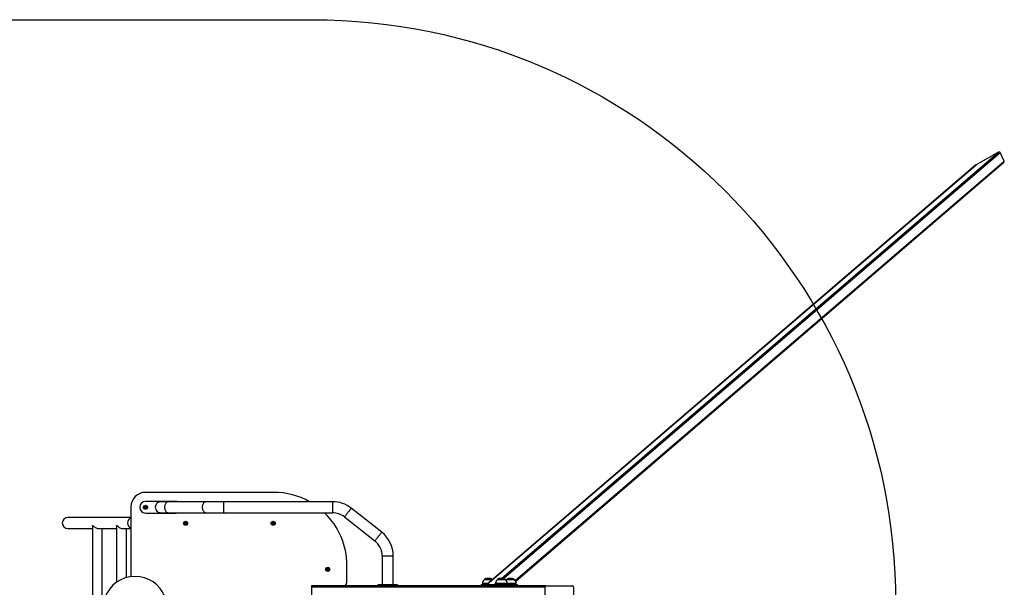
# Model space of a CAD drawing. Units: millimetres. Extents: x 45465 to 48383, y -5515 to -5115.
# Drawn here: x 47570 to 47908, y -5309 to -5115 of the extents above; entities that cross this region are included whole.
import ezdxf

# ---------------------------------------------------------------- set-up
doc = ezdxf.new("R2010")
doc.units = ezdxf.units.MM
doc.header["$LTSCALE"] = 50

msp = doc.modelspace()

# ---------------------------------------------------------------- linework, layer by layer
at = {"color": 8, "linetype": 'Continuous', "lineweight": 25}
for p, q in [((47735.35, -5306.07), (47905.63, -5159.93)), ((47735.97, -5306.17), (47906.22, -5160.05)), ((47740.04, -5306.78), (47907.57, -5163)), ((47640.01, -5279.79), (47640.01, -5281.69)), ((47677.42, -5279.79), (47677.42, -5281.69)), ((47640.01, -5281.69), (47640.01, -5283.59)), ((47677.42, -5281.69), (47677.42, -5283.59)), ((47696.36, -5298.42), (47694.46, -5298.42)), ((47698.26, -5298.42), (47696.36, -5298.42)), ((47750.19, -5309.09), (47670.34, -5309.09)), ((47730.71, -5307.88), (47728.82, -5307.88)), ((47732.87, -5308.19), (47733.29, -5307.84)), ((47737.29, -5307.88), (47733.29, -5307.88)), ((47740.41, -5307.88), (47737.29, -5307.88))]:
    msp.add_line(p, q, dxfattribs=at)
at = {"color": 7, "linetype": 'Continuous', "lineweight": 25}
for p, q in [((47905.63, -5159.93), (47898.03, -5164.29)), ((47907.57, -5163), (47906.22, -5160.05)), ((47897.94, -5164.35), (47730.34, -5308.19)), ((47730.35, -5308.19), (47898.03, -5164.29)), ((47740.21, -5307.05), (47907.41, -5163.55)), ((47657.34, -5276.59), (47613.34, -5276.59)), ((47623.84, -5279.69), (47613.34, -5279.69)), ((47634.1, -5279.79), (47621.18, -5279.79)), ((47677.42, -5279.79), (47640.01, -5279.79)), ((47608.34, -5281.59), (47608.34, -5305.5)), ((47613.08, -5281.83), (47613.1, -5281.54)), ((47613.32, -5281.98), (47613.08, -5281.83)), ((47613.1, -5281.54), (47613.36, -5281.41)), ((47613.58, -5281.85), (47613.32, -5281.98)), ((47613.34, -5283.69), (47623.84, -5283.69)), ((47613.36, -5281.41), (47613.6, -5281.56)), ((47613.6, -5281.56), (47613.58, -5281.85)), ((47621.18, -5283.59), (47634.1, -5283.59)), ((47640.01, -5283.59), (47677.42, -5283.59)), ((47694.3, -5290.25), (47683.85, -5282.02)), ((47608.34, -5285.19), (47586.77, -5285.19)), ((47626.79, -5287.28), (47626.86, -5287)), ((47626.99, -5287.48), (47626.79, -5287.28)), ((47626.86, -5287), (47627.13, -5286.91)), ((47627.27, -5287.39), (47626.99, -5287.48)), ((47627.13, -5286.91), (47627.34, -5287.11)), ((47627.34, -5287.11), (47627.27, -5287.39)), ((47656.81, -5287.28), (47656.88, -5287)), ((47657.02, -5287.48), (47656.81, -5287.28)), ((47656.88, -5287), (47657.15, -5286.91)), ((47657.29, -5287.39), (47657.02, -5287.48)), ((47657.15, -5286.91), (47657.36, -5287.11)), ((47657.36, -5287.11), (47657.29, -5287.39)), ((47681.5, -5285.01), (47691.95, -5293.24)), ((47586.77, -5288.99), (47595.16, -5288.99)), ((47595.16, -5288.08), (47595.16, -5312.42)), ((47597.28, -5288.99), (47603.44, -5288.99)), ((47598.53, -5312.55), (47598.53, -5288.99)), ((47603.44, -5288.08), (47603.44, -5307.39)), ((47605.56, -5288.99), (47608.34, -5288.99)), ((47606.81, -5305.81), (47606.81, -5288.99)), ((47694.46, -5298.42), (47694.46, -5308.29)), ((47698.26, -5308.29), (47698.26, -5298.42)), ((47675.51, -5303.03), (47675.62, -5302.76)), ((47675.68, -5303.26), (47675.51, -5303.03)), ((47675.62, -5302.76), (47675.91, -5302.73)), ((47675.97, -5303.23), (47675.68, -5303.26)), ((47675.91, -5302.73), (47676.08, -5302.96)), ((47676.08, -5302.96), (47675.97, -5303.23)), ((47682.34, -5307.49), (47682.34, -5301.59)), ((47729.47, -5306.48), (47729.47, -5306.49)), ((47732.17, -5306.48), (47729.47, -5306.48)), ((47729.47, -5306.49), (47732.17, -5306.49)), ((47732.17, -5306.49), (47732.17, -5306.48)), ((47732.24, -5306.56), (47732.17, -5306.49)), ((47733.94, -5306.48), (47733.94, -5306.49)), ((47736.64, -5306.48), (47733.94, -5306.48)), ((47733.94, -5306.49), (47736.64, -5306.49)), ((47736.64, -5306.49), (47736.64, -5306.48)), ((47737.06, -5306.48), (47737.06, -5306.49)), ((47739.76, -5306.48), (47737.06, -5306.48)), ((47737.06, -5306.49), (47739.76, -5306.49)), ((47739.76, -5306.49), (47739.76, -5306.48)), ((47670.34, -5313.69), (47670.34, -5308.49)), ((47670.34, -5308.49), (47681.34, -5308.49)), ((47750.51, -5308.69), (47670.34, -5308.69)), ((47673.79, -5308.69), (47673.79, -5308.49)), ((47677.79, -5308.69), (47677.79, -5308.49)), ((47693, -5308.29), (47693, -5308.69)), ((47693.07, -5308.29), (47693, -5308.29)), ((47693.07, -5308.69), (47693.07, -5308.29)), ((47695.79, -5308.29), (47693.07, -5308.29)), ((47695.79, -5308.69), (47695.79, -5308.29)), ((47699.72, -5308.29), (47695.79, -5308.29)), ((47699.72, -5308.69), (47699.72, -5308.29)), ((47728.32, -5308.19), (47728.32, -5308.69)), ((47728.32, -5308.19), (47728.34, -5308.19)), ((47728.34, -5308.19), (47728.34, -5308.69)), ((47728.34, -5308.19), (47733.31, -5308.19)), ((47728.82, -5307.88), (47728.82, -5308.19)), ((47733.29, -5307.88), (47733.29, -5308.19)), ((47733.31, -5308.69), (47733.31, -5308.19)), ((47733.31, -5308.19), (47733.54, -5308.19)), ((47733.54, -5308.19), (47733.54, -5308.69)), ((47733.54, -5308.19), (47734.41, -5308.19)), ((47734.41, -5308.69), (47734.41, -5308.19)), ((47734.41, -5308.19), (47734.78, -5308.19)), ((47734.78, -5308.19), (47734.78, -5308.69)), ((47734.78, -5308.19), (47736.42, -5308.19)), ((47736.42, -5308.69), (47736.42, -5308.19)), ((47736.42, -5308.19), (47736.69, -5308.19)), ((47736.69, -5308.19), (47736.69, -5308.69)), ((47736.69, -5308.19), (47740.44, -5308.19)), ((47737.29, -5308.19), (47737.29, -5307.88)), ((47740.41, -5308.19), (47740.41, -5307.88)), ((47740.44, -5308.69), (47740.44, -5308.19)), ((47740.44, -5308.19), (47740.53, -5308.19)), ((47740.53, -5308.19), (47740.53, -5308.69)), ((47740.53, -5308.19), (47740.83, -5308.19)), ((47740.83, -5308.69), (47740.83, -5308.19)), ((47740.83, -5308.19), (47740.84, -5308.19)), ((47740.84, -5308.69), (47740.84, -5308.19)), ((47750.19, -5309.09), (47750.19, -5320.29)), ((47750.51, -5308.69), (47759.66, -5308.69)), ((47759.99, -5309.09), (47759.99, -5320.29))]:
    msp.add_line(p, q, dxfattribs=at)
at = {"color": 7}
msp.add_lwpolyline([(47670.41, -5514.55), (45877.45, -5514.55), (45677.45, -5414.55), (45677.45, -5214.55), (45877.45, -5114.55), (47670.41, -5114.55, -1)], format="xyb", close=True, dxfattribs=at)
at = {"color": 7, "linetype": 'Continuous', "lineweight": 25, "flags": 128}
for points in [[(47621.18, -5279.79), (47620.79, -5279.79), (47620.42, -5279.79), (47620.08, -5279.79), (47619.78, -5279.79), (47619.5, -5279.79), (47619.26, -5279.79), (47619.06, -5279.79), (47618.89, -5279.79), (47618.76, -5279.79), (47618.67, -5279.79), (47618.61, -5279.79), (47618.59, -5279.79)], [(47640.01, -5279.79), (47639.73, -5279.79), (47639.22, -5279.79), (47638.7, -5279.79), (47638.19, -5279.79), (47637.69, -5279.79), (47637.2, -5279.79), (47636.71, -5279.79), (47636.24, -5279.79), (47635.78, -5279.79), (47635.34, -5279.79), (47634.92, -5279.79), (47634.51, -5279.79), (47634.15, -5279.79), (47634.1, -5279.79)], [(47618.59, -5283.59), (47618.61, -5283.59), (47618.67, -5283.59), (47618.76, -5283.59), (47618.89, -5283.59), (47619.06, -5283.59), (47619.27, -5283.59), (47619.5, -5283.59), (47619.78, -5283.59), (47620.08, -5283.59), (47620.42, -5283.59), (47620.79, -5283.59), (47621.18, -5283.59)], [(47634.1, -5283.59), (47634.3, -5283.59), (47634.7, -5283.59), (47635.11, -5283.59), (47635.54, -5283.59), (47635.99, -5283.59), (47636.46, -5283.59), (47636.93, -5283.59), (47637.42, -5283.59), (47637.92, -5283.59), (47638.43, -5283.59), (47638.94, -5283.59), (47639.45, -5283.59), (47639.94, -5283.59), (47640.01, -5283.59)], [(47595.16, -5288.08), (47595.16, -5288.05), (47595.19, -5287.98), (47595.28, -5288), (47595.35, -5288.05), (47595.44, -5288.13), (47595.63, -5288.29), (47595.85, -5288.46), (47596.11, -5288.64), (47596.42, -5288.8), (47596.64, -5288.89), (47596.87, -5288.95), (47597.11, -5288.99), (47597.28, -5288.99)], [(47603.45, -5288.08), (47603.45, -5288), (47603.5, -5287.97)], [(47603.5, -5287.97), (47603.61, -5288.03), (47603.71, -5288.11), (47603.83, -5288.22), (47604.06, -5288.41), (47604.34, -5288.61), (47604.57, -5288.74), (47604.83, -5288.86), (47605.05, -5288.93), (47605.28, -5288.97), (47605.51, -5288.99), (47605.56, -5288.99)], [(47737.06, -5306.49), (47736.92, -5306.63), (47736.85, -5306.7)]]:
    msp.add_lwpolyline(points, dxfattribs=at)
at = {"color": 8, "linetype": 'Continuous', "lineweight": 25, "flags": 128}
for points in [[(47621.18, -5279.79), (47621.09, -5279.8), (47620.92, -5279.83), (47620.74, -5279.9), (47620.58, -5280.01), (47620.42, -5280.14), (47620.28, -5280.31), (47620.16, -5280.5), (47620.06, -5280.71), (47619.97, -5280.94), (47619.91, -5281.18), (47619.88, -5281.44), (47619.86, -5281.69)], [(47634.1, -5279.79), (47634.01, -5279.8), (47633.83, -5279.83), (47633.66, -5279.9), (47633.5, -5280.01), (47633.34, -5280.14), (47633.2, -5280.31), (47633.08, -5280.5), (47632.97, -5280.71), (47632.89, -5280.94), (47632.83, -5281.18), (47632.79, -5281.44), (47632.78, -5281.69)], [(47619.86, -5281.69), (47619.88, -5281.95), (47619.91, -5282.21), (47619.97, -5282.45), (47620.06, -5282.68), (47620.16, -5282.89), (47620.28, -5283.08), (47620.42, -5283.25), (47620.58, -5283.38), (47620.74, -5283.49), (47620.92, -5283.55), (47621.09, -5283.59), (47621.18, -5283.59)], [(47632.78, -5281.69), (47632.79, -5281.95), (47632.83, -5282.21), (47632.89, -5282.45), (47632.97, -5282.68), (47633.08, -5282.89), (47633.2, -5283.08), (47633.34, -5283.25), (47633.5, -5283.38), (47633.66, -5283.48), (47633.83, -5283.55), (47634.01, -5283.59), (47634.1, -5283.59)], [(47682.68, -5283.52), (47682.52, -5283.72), (47682.36, -5283.92), (47682.21, -5284.11), (47682.07, -5284.29), (47681.94, -5284.46), (47681.82, -5284.61), (47681.72, -5284.74), (47681.63, -5284.84), (47681.57, -5284.92), (47681.53, -5284.98), (47681.5, -5285.01), (47681.5, -5285.01)], [(47683.85, -5282.02), (47683.85, -5282.03), (47683.83, -5282.05), (47683.78, -5282.11), (47683.72, -5282.19), (47683.64, -5282.3), (47683.54, -5282.43), (47683.42, -5282.57), (47683.29, -5282.74), (47683.15, -5282.92), (47682.99, -5283.11), (47682.84, -5283.31), (47682.68, -5283.52)], [(47694.3, -5290.25), (47694.29, -5290.25), (47694.27, -5290.28), (47694.23, -5290.34), (47694.17, -5290.42), (47694.08, -5290.52), (47693.98, -5290.65), (47693.86, -5290.8), (47693.73, -5290.97), (47693.59, -5291.15), (47693.44, -5291.34), (47693.28, -5291.54), (47693.12, -5291.74)], [(47693.12, -5291.74), (47692.96, -5291.95), (47692.81, -5292.15), (47692.65, -5292.34), (47692.51, -5292.52), (47692.38, -5292.68), (47692.26, -5292.83), (47692.16, -5292.96), (47692.08, -5293.07), (47692.01, -5293.15), (47691.97, -5293.2), (47691.95, -5293.23), (47691.95, -5293.24)]]:
    msp.add_lwpolyline(points, dxfattribs=at)
at = {"color": 7, "linetype": 'Continuous', "lineweight": 25}
for centre, radius in [((47613.34, -5281.69), 0.7), ((47613.34, -5281.69), 0.365), ((47627.06, -5287.19), 0.7), ((47627.06, -5287.19), 0.365), ((47657.09, -5287.19), 0.7), ((47657.09, -5287.19), 0.365), ((47675.79, -5302.99), 0.7), ((47675.79, -5302.99), 0.365)]:
    msp.add_circle(centre, radius, dxfattribs=at)
for centre, radius, start, end in [((47613.34, -5281.59), 5, 90, 180), ((47657.34, -5301.59), 25, 60.696, 90), ((47613.34, -5281.69), 2, 90, 270), ((47618.59, -5281.69), 1.9, 90.0028, 180), ((47623.84, -5281.69), 2, 71.8312, 90), ((47677.42, -5290.19), 10.4, 51.7777, 90), ((47618.59, -5281.69), 1.9, 180, 270.0028), ((47623.84, -5281.69), 2, 270, 288.2209), ((47657.34, -5301.59), 25, 0, 46.0574), ((47677.42, -5290.19), 6.6, 51.7776, 90), ((47687.86, -5298.42), 10.4, 359.9999, 51.7777), ((47687.86, -5298.42), 6.6, 0, 51.7777), ((47681.34, -5307.49), 1, 270, 0), ((47730.62, -5307.88), 1.8, 129.709, 180), ((47730.82, -5308.53), 2.46, 56.6704, 123.3296), ((47735.09, -5307.88), 1.8, 129.709, 180), ((47735.29, -5308.53), 2.46, 56.6704, 123.3296), ((47735.49, -5307.88), 1.8, 0, 50.291), ((47738.41, -5308.53), 2.46, 56.6704, 123.3296), ((47738.61, -5307.88), 1.8, 0, 50.291)]:
    msp.add_arc(centre, radius, start, end, dxfattribs=at)
at = {"color": 8, "linetype": 'Continuous', "lineweight": 25}
for centre, radius, start, end in [((47609.13, -5287.09), 1.92, 114.409, 245.591), ((47609.74, -5316.41), 11, 21.312, 159.4176)]:
    msp.add_arc(centre, radius, start, end, dxfattribs=at)
at = {"color": 7, "linetype": 'Continuous', "lineweight": 25}
for centre, major_axis, ratio, start_param, end_param in [((47905.8, -5160.29), (0.373, 0.32), 0.814299, 6.053397, 7.624193), ((47898.2, -5164.66), (0.373, 0.32), 0.814299, 1.341008, 1.570796), ((47907.15, -5163.24), (0.373, 0.32), 0.814299, 4.712389, 6.053397), ((47586.77, -5287.09), (-1.97, 0), 0.965926, 4.712389, 6.283185), ((47586.77, -5287.09), (-1.97, 0), 0.965926, 0, 1.570796), ((47750.51, -5309.09), (0, 0.4), 0.816497, 0, 1.570796), ((47759.66, -5309.09), (0, 0.4), 0.816497, 4.712389, 6.283185)]:
    msp.add_ellipse(centre, major_axis=major_axis, ratio=ratio, start_param=start_param, end_param=end_param, dxfattribs=at)

doc.saveas('drawing.dxf')
